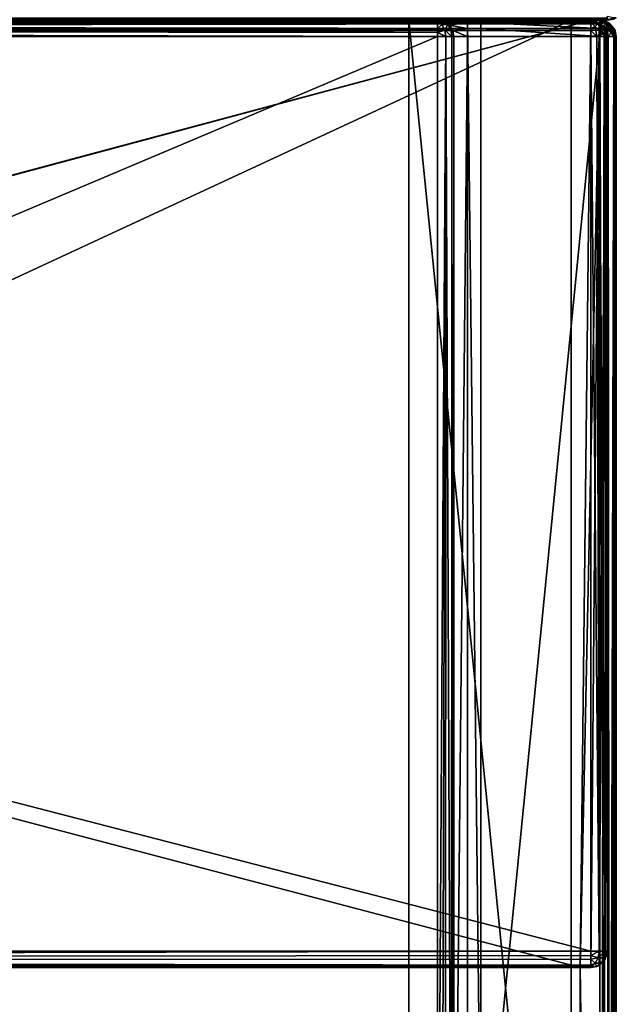
# Model space of a CAD drawing. Units: millimetres. Extents: x -200 to 200, y -145 to 262.
# Drawn here: x 133 to 199, y 21 to 130 of the extents above; entities that cross this region are included whole.
import ezdxf

# ---------------------------------------------------------------- set-up
doc = ezdxf.new("R2010")
doc.units = ezdxf.units.MM
doc.header["$LTSCALE"] = 65.185185
for name, color, linetype in [('250', 7, 'CONTINUOUS'), ('256', 7, 'CONTINUOUS'), ('258', 7, 'CONTINUOUS'), ('265', 7, 'CONTINUOUS'), ('273', 7, 'CONTINUOUS'), ('274', 7, 'CONTINUOUS'), ('379', 7, 'CONTINUOUS'), ('380', 7, 'CONTINUOUS'), ('381', 7, 'CONTINUOUS'), ('383', 7, 'CONTINUOUS'), ('389', 7, 'CONTINUOUS'), ('390', 7, 'CONTINUOUS'), ('392', 7, 'CONTINUOUS'), ('393', 7, 'CONTINUOUS'), ('398', 7, 'CONTINUOUS'), ('399', 7, 'CONTINUOUS'), ('404', 7, 'CONTINUOUS'), ('405', 7, 'CONTINUOUS'), ('406', 7, 'CONTINUOUS'), ('408', 7, 'CONTINUOUS'), ('409', 7, 'CONTINUOUS'), ('410', 7, 'CONTINUOUS'), ('412', 7, 'CONTINUOUS'), ('413', 7, 'CONTINUOUS'), ('414', 7, 'CONTINUOUS'), ('417', 7, 'CONTINUOUS'), ('418', 7, 'CONTINUOUS'), ('421', 7, 'CONTINUOUS'), ('422', 7, 'CONTINUOUS'), ('423', 7, 'CONTINUOUS'), ('424', 7, 'CONTINUOUS'), ('432', 7, 'CONTINUOUS'), ('433', 7, 'CONTINUOUS'), ('434', 7, 'CONTINUOUS'), ('436', 7, 'CONTINUOUS'), ('437', 7, 'CONTINUOUS'), ('440', 7, 'CONTINUOUS'), ('441', 7, 'CONTINUOUS'), ('445', 7, 'CONTINUOUS'), ('447', 7, 'CONTINUOUS'), ('458', 7, 'CONTINUOUS'), ('459', 7, 'CONTINUOUS'), ('461', 7, 'CONTINUOUS'), ('462', 7, 'CONTINUOUS'), ('463', 7, 'CONTINUOUS'), ('466', 7, 'CONTINUOUS'), ('467', 7, 'CONTINUOUS')]:
    doc.layers.add(name, color=color, linetype=linetype)

msp = doc.modelspace()

# ---------------------------------------------------------------- linework, layer by layer
at = {"layer": '250', "color": 253, "linetype": 'Continuous', "true_color": 0xa0abb8}
for points in [[(-198, 130, -333), (198, 130, -333), (198, 130, 313), (-198, 130, -333)], [(-198, 130, 313), (-198, 130, -333), (198, 130, 313), (-198, 130, 313)]]:
    msp.add_3dface(points, dxfattribs=at)
at = {"layer": '256', "color": 253, "linetype": 'Continuous', "true_color": 0xa0abb8}
for points in [[(198, 130, -333), (-198, 130, -333), (-198, 130.27, -334), (198, 130, -333)], [(198, 130, -333), (-198, 130.27, -334), (198, 130.14, -333.74), (198, 130, -333)]]:
    msp.add_3dface(points, dxfattribs=at)
at = {"layer": '258', "color": 253, "linetype": 'Continuous', "true_color": 0xa0abb8}
for points in [[(-198, 130, 313), (198, 130, 313), (198, 130.27, 314.01), (-198, 130, 313)], [(-198, 130.14, 313.74), (-198, 130, 313), (198, 130.27, 314.01), (-198, 130.14, 313.74)]]:
    msp.add_3dface(points, dxfattribs=at)
at = {"layer": '265', "color": 253, "linetype": 'Continuous', "true_color": 0xa0abb8}
for points in [[(199.01, 130.27, 313), (198, 130, 313), (199.01, 130.27, -333), (199.01, 130.27, 313)], [(199.01, 130.27, -333), (198, 130, 313), (198.74, 130.14, -333), (199.01, 130.27, -333)], [(198, 130, 313), (198, 130, -333), (198.74, 130.14, -333), (198, 130, 313)]]:
    msp.add_3dface(points, dxfattribs=at)
at = {"layer": '273', "color": 253, "linetype": 'Continuous', "true_color": 0xa0abb8}
for points in [[(198, 130, 313), (198, 130.43, 314.24), (198, 130.27, 314.01), (198, 130, 313)], [(198, 130.43, 314.24), (198, 130, 313), (198.71, 130.27, 313.71), (198, 130.43, 314.24)], [(198, 130, 313), (199.01, 130.27, 313), (198.71, 130.27, 313.71), (198, 130, 313)]]:
    msp.add_3dface(points, dxfattribs=at)
at = {"layer": '274', "color": 253, "linetype": 'Continuous', "true_color": 0xa0abb8}
msp.add_3dface([(198.74, 130.14, -333), (198, 130, -333), (198, 130.14, -333.74), (198.74, 130.14, -333)], dxfattribs=at)
at = {"layer": '379', "color": 253, "linetype": 'Continuous', "true_color": 0xa0abb8}
for points in [[(199, -128.2, -268.2), (199, 128.2, -268.2), (199, 128.2, 268.2), (199, -128.2, -268.2)], [(199, -128.2, 268.2), (199, -128.2, -268.2), (199, 128.2, 268.2), (199, -128.2, 268.2)]]:
    msp.add_3dface(points, dxfattribs=at)
at = {"layer": '380', "color": 253, "linetype": 'Continuous', "true_color": 0xa0abb8}
for points in [[(194, 130, 265), (-194, 130, 265), (-197.2, 130, 268.2), (194, 130, 265)], [(197.2, 130, 268.2), (194, 130, 265), (-197.2, 130, 268.2), (197.2, 130, 268.2)], [(-179.2, 130, -323.2), (-176, 130, -320), (179.2, 130, -323.2), (-179.2, 130, -323.2)], [(-176, 130, -320), (176, 130, -320), (179.2, 130, -323.2), (-176, 130, -320)], [(176, 130, -320), (176, 130, -265), (179.2, 130, -268.2), (176, 130, -320)], [(176, 130, -265), (194, 130, -265), (197.2, 130, -268.2), (176, 130, -265)], [(176, 130, -265), (197.2, 130, -268.2), (184, 130, -268.2), (176, 130, -265)], [(179.2, 130, -268.2), (176, 130, -265), (182.5, 130, -268.2), (179.2, 130, -268.2)], [(182.5, 130, -268.2), (176, 130, -265), (184, 130, -268.2), (182.5, 130, -268.2)], [(179.2, 130, -323.2), (176, 130, -320), (179.2, 130, -268.2), (179.2, 130, -323.2)], [(182.5, 130, -300), (182.5, 130, -268.2), (184, 130, -300), (182.5, 130, -300)], [(184, 130, -300), (182.5, 130, -268.2), (184, 130, -268.2), (184, 130, -300)], [(194, 130, -265), (194, 130, 265), (197.2, 130, -268.2), (194, 130, -265)], [(197.2, 130, -268.2), (194, 130, 265), (197.2, 130, 268.2), (197.2, 130, -268.2)]]:
    msp.add_3dface(points, dxfattribs=at)
at = {"layer": '381', "color": 253, "linetype": 'Continuous', "true_color": 0xa0abb8}
for points in [[(-195, 25, 270), (195, 25, 270), (-197.2, 128.2, 270), (-195, 25, 270)], [(-197.2, 128.2, 270), (195, 25, 270), (197.2, 128.2, 270), (-197.2, 128.2, 270)], [(197.2, 128.2, 270), (195, 25, 270), (197.2, -128.2, 270), (197.2, 128.2, 270)], [(195, 25, 270), (195, -25, 270), (197.2, -128.2, 270), (195, 25, 270)]]:
    msp.add_3dface(points, dxfattribs=at)
at = {"layer": '383', "color": 253, "linetype": 'Continuous', "true_color": 0xa0abb8}
for points in [[(182.5, 128.2, -270), (182.5, -5, -270), (181, -23.2, -270), (182.5, 128.2, -270)], [(181, 128.2, -270), (182.5, 128.2, -270), (181, -23.2, -270), (181, 128.2, -270)], [(197.2, 128.2, -270), (197.2, -128.2, -270), (184, -5, -270), (197.2, 128.2, -270)], [(184, 128.2, -270), (197.2, 128.2, -270), (184, -5, -270), (184, 128.2, -270)]]:
    msp.add_3dface(points, dxfattribs=at)
at = {"layer": '389', "color": 253, "linetype": 'Continuous', "true_color": 0xa0abb8}
for points in [[(197.2, 130, -268.2), (197.2, 130, 268.2), (198.11, 129.75, 268.2), (197.2, 130, -268.2)], [(197.65, 129.94, -268.2), (197.2, 130, -268.2), (198.11, 129.75, 268.2), (197.65, 129.94, -268.2)], [(198.08, 129.77, -268.2), (197.65, 129.94, -268.2), (198.11, 129.75, 268.2), (198.08, 129.77, -268.2)], [(198.75, 129.11, -268.2), (198.08, 129.77, -268.2), (198.31, 129.61, 268.2), (198.75, 129.11, -268.2)], [(198.31, 129.61, 268.2), (198.08, 129.77, -268.2), (198.11, 129.75, 268.2), (198.31, 129.61, 268.2)], [(198.77, 129.08, 268.2), (198.75, 129.11, -268.2), (198.31, 129.61, 268.2), (198.77, 129.08, 268.2)], [(198.87, 128.86, -268.2), (198.75, 129.11, -268.2), (198.86, 128.9, 268.2), (198.87, 128.86, -268.2)], [(198.86, 128.9, 268.2), (198.75, 129.11, -268.2), (198.77, 129.08, 268.2), (198.86, 128.9, 268.2)], [(199, 128.2, 268.2), (198.87, 128.86, -268.2), (198.86, 128.9, 268.2), (199, 128.2, 268.2)], [(199, 128.2, 268.2), (199, 128.2, -268.2), (198.87, 128.86, -268.2), (199, 128.2, 268.2)]]:
    msp.add_3dface(points, dxfattribs=at)
at = {"layer": '390', "color": 253, "linetype": 'Continuous', "true_color": 0xa0abb8}
for points in [[(197.2, 128.2, 270), (197.2, -128.2, 270), (198.11, -128.2, 269.75), (197.2, 128.2, 270)], [(198.1, 128.2, 269.76), (197.2, 128.2, 270), (198.11, -128.2, 269.75), (198.1, 128.2, 269.76)], [(198.76, 128.2, 269.1), (198.1, 128.2, 269.76), (198.31, -128.2, 269.61), (198.76, 128.2, 269.1)], [(198.31, -128.2, 269.61), (198.1, 128.2, 269.76), (198.11, -128.2, 269.75), (198.31, -128.2, 269.61)], [(198.77, -128.2, 269.08), (198.76, 128.2, 269.1), (198.31, -128.2, 269.61), (198.77, -128.2, 269.08)], [(199, -128.2, 268.2), (199, 128.2, 268.2), (198.76, 128.2, 269.1), (199, -128.2, 268.2)], [(199, -128.2, 268.2), (198.76, 128.2, 269.1), (198.86, -128.2, 268.9), (199, -128.2, 268.2)], [(198.86, -128.2, 268.9), (198.76, 128.2, 269.1), (198.77, -128.2, 269.08), (198.86, -128.2, 268.9)]]:
    msp.add_3dface(points, dxfattribs=at)
at = {"layer": '392', "color": 253, "linetype": 'Continuous', "true_color": 0xa0abb8}
for points in [[(197.2, -128.2, -270), (197.2, 128.2, -270), (197.65, 128.2, -269.94), (197.2, -128.2, -270)], [(198.08, 128.2, -269.77), (197.2, -128.2, -270), (197.65, 128.2, -269.94), (198.08, 128.2, -269.77)], [(197.2, -128.2, -270), (198.08, 128.2, -269.77), (198.1, -128.2, -269.76), (197.2, -128.2, -270)], [(198.08, 128.2, -269.77), (198.75, 128.2, -269.11), (198.1, -128.2, -269.76), (198.08, 128.2, -269.77)], [(198.1, -128.2, -269.76), (198.75, 128.2, -269.11), (198.76, -128.2, -269.1), (198.1, -128.2, -269.76)], [(198.75, 128.2, -269.11), (198.87, 128.2, -268.87), (198.76, -128.2, -269.1), (198.75, 128.2, -269.11)], [(199, 128.2, -268.2), (199, -128.2, -268.2), (198.76, -128.2, -269.1), (199, 128.2, -268.2)], [(198.87, 128.2, -268.87), (199, 128.2, -268.2), (198.76, -128.2, -269.1), (198.87, 128.2, -268.87)]]:
    msp.add_3dface(points, dxfattribs=at)
at = {"layer": '393', "color": 253, "linetype": 'Continuous', "true_color": 0xa0abb8}
for points in [[(197.2, 130, 268.2), (-197.2, 130, 268.2), (-197.2, 129.76, 269.1), (197.2, 130, 268.2)], [(197.2, 130, 268.2), (-197.2, 129.76, 269.1), (197.2, 129.75, 269.11), (197.2, 130, 268.2)], [(-197.2, 129.76, 269.1), (-197.2, 129.1, 269.76), (197.2, 129.75, 269.11), (-197.2, 129.76, 269.1)], [(197.2, 129.75, 269.11), (-197.2, 129.1, 269.76), (197.2, 129.61, 269.31), (197.2, 129.75, 269.11)], [(197.2, 129.61, 269.31), (-197.2, 129.1, 269.76), (197.2, 129.08, 269.77), (197.2, 129.61, 269.31)], [(-197.2, 129.1, 269.76), (-197.2, 128.2, 270), (197.2, 129.08, 269.77), (-197.2, 129.1, 269.76)], [(197.2, 129.08, 269.77), (-197.2, 128.2, 270), (197.2, 128.9, 269.86), (197.2, 129.08, 269.77)], [(-197.2, 128.2, 270), (197.2, 128.2, 270), (197.2, 128.9, 269.86), (-197.2, 128.2, 270)]]:
    msp.add_3dface(points, dxfattribs=at)
at = {"layer": '398', "color": 253, "linetype": 'Continuous', "true_color": 0xa0abb8}
for points in [[(197.2, 130, -268.2), (197.65, 129.94, -268.2), (197.2, 129.76, -269.1), (197.2, 130, -268.2)], [(197.2, 129.76, -269.1), (197.65, 129.94, -268.2), (197.92, 129.65, -268.99), (197.2, 129.76, -269.1)], [(197.65, 129.94, -268.2), (198.08, 129.77, -268.2), (197.92, 129.65, -268.99), (197.65, 129.94, -268.2)], [(197.2, 129.1, -269.76), (197.2, 129.76, -269.1), (197.92, 129.65, -268.99), (197.2, 129.1, -269.76)], [(197.2, 129.1, -269.76), (197.92, 129.65, -268.99), (197.92, 128.99, -269.65), (197.2, 129.1, -269.76)], [(197.2, 128.2, -270), (197.2, 129.1, -269.76), (197.92, 128.99, -269.65), (197.2, 128.2, -270)], [(197.65, 128.2, -269.94), (197.2, 128.2, -270), (197.92, 128.99, -269.65), (197.65, 128.2, -269.94)], [(198.08, 128.2, -269.77), (197.65, 128.2, -269.94), (197.92, 128.99, -269.65), (198.08, 128.2, -269.77)], [(198.08, 129.77, -268.2), (198.52, 129.33, -268.67), (197.92, 129.65, -268.99), (198.08, 129.77, -268.2)], [(197.92, 129.65, -268.99), (198.52, 129.33, -268.67), (198.52, 128.67, -269.33), (197.92, 129.65, -268.99)], [(197.92, 128.99, -269.65), (197.92, 129.65, -268.99), (198.52, 128.67, -269.33), (197.92, 128.99, -269.65)], [(198.08, 128.2, -269.77), (197.92, 128.99, -269.65), (198.52, 128.67, -269.33), (198.08, 128.2, -269.77)], [(198.08, 129.77, -268.2), (198.75, 129.11, -268.2), (198.52, 129.33, -268.67), (198.08, 129.77, -268.2)], [(198.75, 129.11, -268.2), (198.87, 128.86, -268.2), (198.52, 129.33, -268.67), (198.75, 129.11, -268.2)], [(198.87, 128.86, -268.2), (198.87, 128.2, -268.87), (198.52, 129.33, -268.67), (198.87, 128.86, -268.2)], [(198.52, 129.33, -268.67), (198.87, 128.2, -268.87), (198.52, 128.67, -269.33), (198.52, 129.33, -268.67)], [(198.87, 128.86, -268.2), (199, 128.2, -268.2), (198.87, 128.2, -268.87), (198.87, 128.86, -268.2)], [(198.75, 128.2, -269.11), (198.08, 128.2, -269.77), (198.52, 128.67, -269.33), (198.75, 128.2, -269.11)], [(198.87, 128.2, -268.87), (198.75, 128.2, -269.11), (198.52, 128.67, -269.33), (198.87, 128.2, -268.87)]]:
    msp.add_3dface(points, dxfattribs=at)
at = {"layer": '399', "color": 253, "linetype": 'Continuous', "true_color": 0xa0abb8}
for points in [[(197.2, 130, 268.2), (197.2, 129.75, 269.11), (197.84, 129.76, 268.84), (197.2, 130, 268.2)], [(197.2, 130, 268.2), (198.31, 129.61, 268.2), (198.11, 129.75, 268.2), (197.2, 130, 268.2)], [(198.31, 129.61, 268.2), (197.2, 130, 268.2), (197.84, 129.76, 268.84), (198.31, 129.61, 268.2)], [(197.2, 129.75, 269.11), (197.2, 129.61, 269.31), (197.84, 129.76, 268.84), (197.2, 129.75, 269.11)], [(197.2, 129.61, 269.31), (197.98, 129.08, 269.56), (197.84, 129.76, 268.84), (197.2, 129.61, 269.31)], [(197.2, 129.61, 269.31), (197.2, 129.08, 269.77), (197.98, 129.08, 269.56), (197.2, 129.61, 269.31)], [(197.2, 128.9, 269.86), (198.1, 128.2, 269.76), (197.98, 129.08, 269.56), (197.2, 128.9, 269.86)], [(197.2, 129.08, 269.77), (197.2, 128.9, 269.86), (197.98, 129.08, 269.56), (197.2, 129.08, 269.77)], [(197.2, 128.2, 270), (198.1, 128.2, 269.76), (197.2, 128.9, 269.86), (197.2, 128.2, 270)], [(198.56, 129.08, 268.98), (198.31, 129.61, 268.2), (197.84, 129.76, 268.84), (198.56, 129.08, 268.98)], [(197.98, 129.08, 269.56), (198.56, 129.08, 268.98), (197.84, 129.76, 268.84), (197.98, 129.08, 269.56)], [(198.1, 128.2, 269.76), (198.76, 128.2, 269.1), (197.98, 129.08, 269.56), (198.1, 128.2, 269.76)], [(197.98, 129.08, 269.56), (198.76, 128.2, 269.1), (198.56, 129.08, 268.98), (197.98, 129.08, 269.56)], [(198.86, 128.9, 268.2), (198.77, 129.08, 268.2), (198.31, 129.61, 268.2), (198.86, 128.9, 268.2)], [(198.86, 128.9, 268.2), (198.31, 129.61, 268.2), (198.56, 129.08, 268.98), (198.86, 128.9, 268.2)], [(198.76, 128.2, 269.1), (198.86, 128.9, 268.2), (198.56, 129.08, 268.98), (198.76, 128.2, 269.1)], [(198.76, 128.2, 269.1), (199, 128.2, 268.2), (198.86, 128.9, 268.2), (198.76, 128.2, 269.1)]]:
    msp.add_3dface(points, dxfattribs=at)
at = {"layer": '404', "color": 253, "linetype": 'Continuous', "true_color": 0xa0abb8}
for points in [[(-196.2, 130, 270.2), (196.2, 130, 270.2), (-196.2, 25, 270.2), (-196.2, 130, 270.2)], [(-196.2, 25, 270.2), (196.2, 130, 270.2), (-195, 25, 270.2), (-196.2, 25, 270.2)], [(-195, 25, 270.2), (196.2, 130, 270.2), (195, 25, 270.2), (-195, 25, 270.2)], [(195, 25, 270.2), (196.2, 130, 270.2), (196.2, 25, 270.2), (195, 25, 270.2)], [(196.2, 25, 270.2), (196.2, 130, 270.2), (197.1, 129.76, 270.2), (196.2, 25, 270.2)], [(197.1, 25.24, 270.2), (196.2, 25, 270.2), (197.1, 129.76, 270.2), (197.1, 25.24, 270.2)], [(197.76, 129.1, 270.2), (197.1, 25.24, 270.2), (197.1, 129.76, 270.2), (197.76, 129.1, 270.2)], [(197.76, 25.9, 270.2), (197.1, 25.24, 270.2), (197.76, 129.1, 270.2), (197.76, 25.9, 270.2)], [(198, 128.2, 270.2), (197.76, 25.9, 270.2), (197.76, 129.1, 270.2), (198, 128.2, 270.2)], [(198, 26.8, 270.2), (197.76, 25.9, 270.2), (198, 128.2, 270.2), (198, 26.8, 270.2)]]:
    msp.add_3dface(points, dxfattribs=at)
at = {"layer": '405', "color": 253, "linetype": 'Continuous', "true_color": 0xa0abb8}
for points in [[(196.2, 128.2, 296), (-196.2, 128.2, 296), (196.2, 26.8, 296), (196.2, 128.2, 296)], [(196.2, 26.8, 296), (-196.2, 128.2, 296), (-196.2, 26.8, 296), (196.2, 26.8, 296)]]:
    msp.add_3dface(points, dxfattribs=at)
at = {"layer": '406', "color": 253, "linetype": 'Continuous', "true_color": 0xa0abb8}
for points in [[(196.2, 130, 270.2), (-196.2, 130, 270.2), (196.2, 130, 294.2), (196.2, 130, 270.2)], [(196.2, 130, 294.2), (-196.2, 130, 270.2), (-196.2, 130, 294.2), (196.2, 130, 294.2)]]:
    msp.add_3dface(points, dxfattribs=at)
at = {"layer": '408', "color": 253, "linetype": 'Continuous', "true_color": 0xa0abb8}
for points in [[(196.2, 25, 294.2), (-196.2, 25, 294.2), (195, 25, 271), (196.2, 25, 294.2)], [(195, 25, 271), (-196.2, 25, 294.2), (-195, 25, 271), (195, 25, 271)], [(195, 25, 270.2), (196.2, 25, 270.2), (195, 25, 271), (195, 25, 270.2)], [(196.2, 25, 270.2), (196.2, 25, 294.2), (195, 25, 271), (196.2, 25, 270.2)]]:
    msp.add_3dface(points, dxfattribs=at)
at = {"layer": '409', "color": 253, "linetype": 'Continuous', "true_color": 0xa0abb8}
for points in [[(198, 26.8, 270.2), (198, 128.2, 270.2), (198, 26.8, 294.2), (198, 26.8, 270.2)], [(198, 128.2, 270.2), (198, 128.2, 294.2), (198, 26.8, 294.2), (198, 128.2, 270.2)]]:
    msp.add_3dface(points, dxfattribs=at)
at = {"layer": '410', "color": 253, "linetype": 'Continuous', "true_color": 0xa0abb8}
for points in [[(196.2, 130, 294.2), (-196.2, 130, 294.2), (-196.2, 129.75, 295.11), (196.2, 130, 294.2)], [(196.2, 129.94, 294.65), (196.2, 130, 294.2), (-196.2, 129.75, 295.11), (196.2, 129.94, 294.65)], [(196.2, 129.77, 295.08), (196.2, 129.94, 294.65), (-196.2, 129.75, 295.11), (196.2, 129.77, 295.08)], [(196.2, 129.11, 295.75), (196.2, 129.77, 295.08), (-196.2, 129.61, 295.31), (196.2, 129.11, 295.75)], [(-196.2, 129.61, 295.31), (196.2, 129.77, 295.08), (-196.2, 129.75, 295.11), (-196.2, 129.61, 295.31)], [(-196.2, 129.08, 295.77), (196.2, 129.11, 295.75), (-196.2, 129.61, 295.31), (-196.2, 129.08, 295.77)], [(196.2, 128.86, 295.87), (196.2, 129.11, 295.75), (-196.2, 128.9, 295.86), (196.2, 128.86, 295.87)], [(-196.2, 128.9, 295.86), (196.2, 129.11, 295.75), (-196.2, 129.08, 295.77), (-196.2, 128.9, 295.86)], [(-196.2, 128.2, 296), (196.2, 128.86, 295.87), (-196.2, 128.9, 295.86), (-196.2, 128.2, 296)], [(-196.2, 128.2, 296), (196.2, 128.2, 296), (196.2, 128.86, 295.87), (-196.2, 128.2, 296)]]:
    msp.add_3dface(points, dxfattribs=at)
at = {"layer": '412', "color": 253, "linetype": 'Continuous', "true_color": 0xa0abb8}
for points in [[(196.2, 26.8, 296), (-196.2, 26.8, 296), (-196.2, 25.9, 295.76), (196.2, 26.8, 296)], [(196.2, 26.8, 296), (-196.2, 25.9, 295.76), (196.2, 26.35, 295.94), (196.2, 26.8, 296)], [(196.2, 26.35, 295.94), (-196.2, 25.9, 295.76), (196.2, 25.92, 295.77), (196.2, 26.35, 295.94)], [(196.2, 25.92, 295.77), (-196.2, 25.9, 295.76), (196.2, 25.25, 295.11), (196.2, 25.92, 295.77)], [(-196.2, 25.9, 295.76), (-196.2, 25.24, 295.1), (196.2, 25.25, 295.11), (-196.2, 25.9, 295.76)], [(196.2, 25.25, 295.11), (-196.2, 25.24, 295.1), (196.2, 25.13, 294.86), (196.2, 25.25, 295.11)], [(-196.2, 25.24, 295.1), (-196.2, 25, 294.2), (196.2, 25.13, 294.86), (-196.2, 25.24, 295.1)], [(-196.2, 25, 294.2), (196.2, 25, 294.2), (196.2, 25.13, 294.86), (-196.2, 25, 294.2)]]:
    msp.add_3dface(points, dxfattribs=at)
at = {"layer": '413', "color": 253, "linetype": 'Continuous', "true_color": 0xa0abb8}
for points in [[(196.2, 128.2, 296), (196.2, 26.8, 296), (197.1, 26.8, 295.76), (196.2, 128.2, 296)], [(196.87, 128.2, 295.87), (196.2, 128.2, 296), (197.1, 26.8, 295.76), (196.87, 128.2, 295.87)], [(197.11, 128.2, 295.75), (196.87, 128.2, 295.87), (197.1, 26.8, 295.76), (197.11, 128.2, 295.75)], [(197.76, 26.8, 295.1), (197.11, 128.2, 295.75), (197.1, 26.8, 295.76), (197.76, 26.8, 295.1)], [(197.77, 128.2, 295.08), (197.11, 128.2, 295.75), (197.76, 26.8, 295.1), (197.77, 128.2, 295.08)], [(198, 26.8, 294.2), (197.77, 128.2, 295.08), (197.76, 26.8, 295.1), (198, 26.8, 294.2)], [(197.77, 128.2, 295.08), (198, 26.8, 294.2), (197.94, 128.2, 294.65), (197.77, 128.2, 295.08)], [(198, 26.8, 294.2), (198, 128.2, 294.2), (197.94, 128.2, 294.65), (198, 26.8, 294.2)]]:
    msp.add_3dface(points, dxfattribs=at)
at = {"layer": '414', "color": 253, "linetype": 'Continuous', "true_color": 0xa0abb8}
for points in [[(197.1, 129.76, 270.2), (196.2, 130, 270.2), (197.1, 129.76, 294.2), (197.1, 129.76, 270.2)], [(196.2, 130, 270.2), (196.2, 130, 294.2), (197.1, 129.76, 294.2), (196.2, 130, 270.2)], [(197.76, 129.1, 270.2), (197.1, 129.76, 270.2), (197.76, 129.1, 294.2), (197.76, 129.1, 270.2)], [(197.76, 129.1, 294.2), (197.1, 129.76, 270.2), (197.1, 129.76, 294.2), (197.76, 129.1, 294.2)], [(198, 128.2, 270.2), (197.76, 129.1, 270.2), (198, 128.2, 294.2), (198, 128.2, 270.2)], [(198, 128.2, 294.2), (197.76, 129.1, 270.2), (197.76, 129.1, 294.2), (198, 128.2, 294.2)]]:
    msp.add_3dface(points, dxfattribs=at)
at = {"layer": '417', "color": 253, "linetype": 'Continuous', "true_color": 0xa0abb8}
for points in [[(197.76, 25.9, 270.2), (198, 26.8, 270.2), (197.77, 25.92, 294.2), (197.76, 25.9, 270.2)], [(197.77, 25.92, 294.2), (198, 26.8, 270.2), (197.94, 26.35, 294.2), (197.77, 25.92, 294.2)], [(198, 26.8, 270.2), (198, 26.8, 294.2), (197.94, 26.35, 294.2), (198, 26.8, 270.2)], [(196.2, 25, 270.2), (197.1, 25.24, 270.2), (196.2, 25, 294.2), (196.2, 25, 270.2)], [(196.2, 25, 294.2), (197.1, 25.24, 270.2), (196.87, 25.13, 294.2), (196.2, 25, 294.2)], [(196.87, 25.13, 294.2), (197.1, 25.24, 270.2), (197.11, 25.25, 294.2), (196.87, 25.13, 294.2)], [(197.1, 25.24, 270.2), (197.76, 25.9, 270.2), (197.11, 25.25, 294.2), (197.1, 25.24, 270.2)], [(197.11, 25.25, 294.2), (197.76, 25.9, 270.2), (197.77, 25.92, 294.2), (197.11, 25.25, 294.2)]]:
    msp.add_3dface(points, dxfattribs=at)
at = {"layer": '418', "color": 253, "linetype": 'Continuous', "true_color": 0xa0abb8}
for points in [[(197.1, 129.76, 294.2), (196.2, 130, 294.2), (196.2, 129.94, 294.65), (197.1, 129.76, 294.2)], [(197.1, 129.76, 294.2), (196.2, 129.94, 294.65), (196.99, 129.65, 294.92), (197.1, 129.76, 294.2)], [(196.2, 129.94, 294.65), (196.2, 129.77, 295.08), (196.99, 129.65, 294.92), (196.2, 129.94, 294.65)], [(196.2, 129.77, 295.08), (196.2, 129.11, 295.75), (196.67, 129.33, 295.52), (196.2, 129.77, 295.08)], [(196.99, 129.65, 294.92), (196.2, 129.77, 295.08), (196.67, 129.33, 295.52), (196.99, 129.65, 294.92)], [(196.2, 128.86, 295.87), (196.87, 128.2, 295.87), (196.67, 129.33, 295.52), (196.2, 128.86, 295.87)], [(196.2, 129.11, 295.75), (196.2, 128.86, 295.87), (196.67, 129.33, 295.52), (196.2, 129.11, 295.75)], [(196.2, 128.2, 296), (196.87, 128.2, 295.87), (196.2, 128.86, 295.87), (196.2, 128.2, 296)], [(196.99, 129.65, 294.92), (196.67, 129.33, 295.52), (197.33, 128.67, 295.52), (196.99, 129.65, 294.92)], [(196.67, 129.33, 295.52), (196.87, 128.2, 295.87), (197.33, 128.67, 295.52), (196.67, 129.33, 295.52)], [(197.76, 129.1, 294.2), (197.1, 129.76, 294.2), (196.99, 129.65, 294.92), (197.76, 129.1, 294.2)], [(197.76, 129.1, 294.2), (196.99, 129.65, 294.92), (197.65, 128.99, 294.92), (197.76, 129.1, 294.2)], [(197.65, 128.99, 294.92), (196.99, 129.65, 294.92), (197.33, 128.67, 295.52), (197.65, 128.99, 294.92)], [(197.77, 128.2, 295.08), (197.65, 128.99, 294.92), (197.33, 128.67, 295.52), (197.77, 128.2, 295.08)], [(198, 128.2, 294.2), (197.76, 129.1, 294.2), (197.65, 128.99, 294.92), (198, 128.2, 294.2)], [(197.94, 128.2, 294.65), (198, 128.2, 294.2), (197.65, 128.99, 294.92), (197.94, 128.2, 294.65)], [(197.77, 128.2, 295.08), (197.94, 128.2, 294.65), (197.65, 128.99, 294.92), (197.77, 128.2, 295.08)], [(196.87, 128.2, 295.87), (197.11, 128.2, 295.75), (197.33, 128.67, 295.52), (196.87, 128.2, 295.87)], [(197.11, 128.2, 295.75), (197.77, 128.2, 295.08), (197.33, 128.67, 295.52), (197.11, 128.2, 295.75)]]:
    msp.add_3dface(points, dxfattribs=at)
at = {"layer": '421', "color": 253, "linetype": 'Continuous', "true_color": 0xa0abb8}
for points in [[(196.2, 26.8, 296), (196.2, 26.35, 295.94), (197.1, 26.8, 295.76), (196.2, 26.8, 296)], [(197.1, 26.8, 295.76), (196.2, 26.35, 295.94), (196.99, 26.08, 295.65), (197.1, 26.8, 295.76)], [(196.2, 26.35, 295.94), (196.2, 25.92, 295.77), (196.99, 26.08, 295.65), (196.2, 26.35, 295.94)], [(197.76, 26.8, 295.1), (197.1, 26.8, 295.76), (196.99, 26.08, 295.65), (197.76, 26.8, 295.1)], [(197.65, 26.08, 294.99), (197.76, 26.8, 295.1), (196.99, 26.08, 295.65), (197.65, 26.08, 294.99)], [(197.94, 26.35, 294.2), (198, 26.8, 294.2), (197.65, 26.08, 294.99), (197.94, 26.35, 294.2)], [(198, 26.8, 294.2), (197.76, 26.8, 295.1), (197.65, 26.08, 294.99), (198, 26.8, 294.2)], [(197.77, 25.92, 294.2), (197.94, 26.35, 294.2), (197.65, 26.08, 294.99), (197.77, 25.92, 294.2)], [(196.2, 25.92, 295.77), (196.67, 25.48, 295.33), (196.99, 26.08, 295.65), (196.2, 25.92, 295.77)], [(196.2, 25.92, 295.77), (196.2, 25.25, 295.11), (196.67, 25.48, 295.33), (196.2, 25.92, 295.77)], [(196.2, 25.25, 295.11), (196.2, 25.13, 294.86), (196.67, 25.48, 295.33), (196.2, 25.25, 295.11)], [(196.2, 25.13, 294.86), (196.87, 25.13, 294.2), (196.67, 25.48, 295.33), (196.2, 25.13, 294.86)], [(196.2, 25.13, 294.86), (196.2, 25, 294.2), (196.87, 25.13, 294.2), (196.2, 25.13, 294.86)], [(196.67, 25.48, 295.33), (197.33, 25.48, 294.67), (196.99, 26.08, 295.65), (196.67, 25.48, 295.33)], [(196.87, 25.13, 294.2), (197.33, 25.48, 294.67), (196.67, 25.48, 295.33), (196.87, 25.13, 294.2)], [(196.87, 25.13, 294.2), (197.11, 25.25, 294.2), (197.33, 25.48, 294.67), (196.87, 25.13, 294.2)], [(197.33, 25.48, 294.67), (197.65, 26.08, 294.99), (196.99, 26.08, 295.65), (197.33, 25.48, 294.67)], [(197.11, 25.25, 294.2), (197.77, 25.92, 294.2), (197.33, 25.48, 294.67), (197.11, 25.25, 294.2)], [(197.33, 25.48, 294.67), (197.77, 25.92, 294.2), (197.65, 26.08, 294.99), (197.33, 25.48, 294.67)]]:
    msp.add_3dface(points, dxfattribs=at)
at = {"layer": '422', "color": 244, "linetype": 'Continuous', "true_color": 0xa81325}
for points in [[(195, -25, 270), (195, 25, 270), (195, 12.5, 271), (195, -25, 270)], [(195, 25, 270), (195, 25, 270.2), (195, 12.5, 271), (195, 25, 270)], [(195, 25, 270.2), (195, 25, 271), (195, 12.5, 271), (195, 25, 270.2)]]:
    msp.add_3dface(points, dxfattribs=at)
at = {"layer": '423', "color": 253, "linetype": 'Continuous', "true_color": 0xa0abb8}
for points in [[(195, 25, 270), (-195, 25, 270), (195, 25, 270.2), (195, 25, 270)], [(-195, 25, 270), (-195, 25, 270.2), (195, 25, 270.2), (-195, 25, 270)]]:
    msp.add_3dface(points, dxfattribs=at)
at = {"layer": '424', "color": 244, "linetype": 'Continuous', "true_color": 0xa81325}
for points in [[(195, 25, 271), (-195, 25, 271), (195, 12.5, 271), (195, 25, 271)], [(195, 12.5, 271), (-195, 25, 271), (-195, 12.5, 271), (195, 12.5, 271)]]:
    msp.add_3dface(points, dxfattribs=at)
at = {"layer": '432', "color": 253, "linetype": 'Continuous', "true_color": 0xa0abb8}
for points in [[(184, 130, -300), (184, 130, -268.2), (184, 129.76, -269.1), (184, 130, -300)], [(184, 128.2, -270), (184, 130, -300), (184, 129.1, -269.76), (184, 128.2, -270)], [(184, 130, -300), (184, 128.2, -270), (184, 0, -300), (184, 130, -300)], [(184, 129.1, -269.76), (184, 130, -300), (184, 129.76, -269.1), (184, 129.1, -269.76)], [(184, 128.2, -270), (184, -5, -270), (184, 0, -300), (184, 128.2, -270)]]:
    msp.add_3dface(points, dxfattribs=at)
at = {"layer": '433', "color": 253, "linetype": 'Continuous', "true_color": 0xa0abb8}
for points in [[(182.5, 130, -268.2), (182.5, 130, -300), (182.5, 129.76, -269.1), (182.5, 130, -268.2)], [(182.5, 130, -300), (182.5, 128.2, -270), (182.5, 129.1, -269.76), (182.5, 130, -300)], [(182.5, 128.2, -270), (182.5, 130, -300), (182.5, 0, -300), (182.5, 128.2, -270)], [(182.5, 129.76, -269.1), (182.5, 130, -300), (182.5, 129.1, -269.76), (182.5, 129.76, -269.1)], [(182.5, -5, -270), (182.5, 128.2, -270), (182.5, -5, -295), (182.5, -5, -270)], [(182.5, -5, -295), (182.5, 128.2, -270), (182.5, -4.62, -296.91), (182.5, -5, -295)], [(182.5, -4.62, -296.91), (182.5, 128.2, -270), (182.5, -3.53, -298.53), (182.5, -4.62, -296.91)], [(182.5, -3.53, -298.53), (182.5, 128.2, -270), (182.5, -1.91, -299.62), (182.5, -3.53, -298.53)], [(182.5, -1.91, -299.62), (182.5, 128.2, -270), (182.5, 0, -300), (182.5, -1.91, -299.62)]]:
    msp.add_3dface(points, dxfattribs=at)
at = {"layer": '434', "color": 253, "linetype": 'Continuous', "true_color": 0xa0abb8}
for points in [[(182.5, 130, -300), (184, 130, -300), (184, 0, -300), (182.5, 130, -300)], [(182.5, 130, -300), (184, 0, -300), (182.5, 0, -300), (182.5, 130, -300)]]:
    msp.add_3dface(points, dxfattribs=at)
at = {"layer": '436', "color": 253, "linetype": 'Continuous', "true_color": 0xa0abb8}
for points in [[(-179.2, 128.2, -325), (179.2, 128.2, -325), (-179.2, -23.2, -325), (-179.2, 128.2, -325)], [(-179.2, -23.2, -325), (179.2, 128.2, -325), (179.2, -23.2, -325), (-179.2, -23.2, -325)]]:
    msp.add_3dface(points, dxfattribs=at)
at = {"layer": '437', "color": 253, "linetype": 'Continuous', "true_color": 0xa0abb8}
for points in [[(181, 128.2, -270), (181, -23.2, -270), (181, 128.2, -323.2), (181, 128.2, -270)], [(181, 128.2, -323.2), (181, -23.2, -270), (181, -23.2, -323.2), (181, 128.2, -323.2)]]:
    msp.add_3dface(points, dxfattribs=at)
at = {"layer": '440', "color": 253, "linetype": 'Continuous', "true_color": 0xa0abb8}
for points in [[(-179.2, 130, -323.2), (179.2, 130, -323.2), (179.2, 129.87, -323.86), (-179.2, 130, -323.2)], [(-179.2, 129.86, -323.9), (-179.2, 130, -323.2), (179.2, 129.87, -323.86), (-179.2, 129.86, -323.9)], [(179.2, 129.75, -324.11), (-179.2, 129.86, -323.9), (179.2, 129.87, -323.86), (179.2, 129.75, -324.11)], [(-179.2, 129.77, -324.08), (-179.2, 129.86, -323.9), (179.2, 129.75, -324.11), (-179.2, 129.77, -324.08)], [(-179.2, 129.31, -324.61), (-179.2, 129.77, -324.08), (179.2, 129.75, -324.11), (-179.2, 129.31, -324.61)], [(179.2, 129.08, -324.77), (-179.2, 129.31, -324.61), (179.2, 129.75, -324.11), (179.2, 129.08, -324.77)], [(-179.2, 129.11, -324.75), (-179.2, 129.31, -324.61), (179.2, 129.08, -324.77), (-179.2, 129.11, -324.75)], [(179.2, 128.2, -325), (-179.2, 128.2, -325), (-179.2, 129.11, -324.75), (179.2, 128.2, -325)], [(179.2, 128.2, -325), (-179.2, 129.11, -324.75), (179.2, 128.65, -324.94), (179.2, 128.2, -325)], [(179.2, 128.65, -324.94), (-179.2, 129.11, -324.75), (179.2, 129.08, -324.77), (179.2, 128.65, -324.94)]]:
    msp.add_3dface(points, dxfattribs=at)
at = {"layer": '441', "color": 253, "linetype": 'Continuous', "true_color": 0xa0abb8}
for points in [[(179.2, -23.2, -325), (179.2, 128.2, -325), (180.1, 128.2, -324.76), (179.2, -23.2, -325)], [(179.2, -23.2, -325), (180.1, 128.2, -324.76), (179.65, -23.2, -324.94), (179.2, -23.2, -325)], [(179.65, -23.2, -324.94), (180.1, 128.2, -324.76), (180.08, -23.2, -324.77), (179.65, -23.2, -324.94)], [(180.08, -23.2, -324.77), (180.1, 128.2, -324.76), (180.75, -23.2, -324.11), (180.08, -23.2, -324.77)], [(180.1, 128.2, -324.76), (180.76, 128.2, -324.1), (180.75, -23.2, -324.11), (180.1, 128.2, -324.76)], [(180.75, -23.2, -324.11), (180.76, 128.2, -324.1), (180.87, -23.2, -323.86), (180.75, -23.2, -324.11)], [(180.76, 128.2, -324.1), (181, 128.2, -323.2), (180.87, -23.2, -323.86), (180.76, 128.2, -324.1)], [(181, 128.2, -323.2), (181, -23.2, -323.2), (180.87, -23.2, -323.86), (181, 128.2, -323.2)]]:
    msp.add_3dface(points, dxfattribs=at)
at = {"layer": '445', "color": 253, "linetype": 'Continuous', "true_color": 0xa0abb8}
for points in [[(179.2, 130, -323.2), (179.2, 130, -268.2), (179.91, 129.86, -268.91), (179.2, 130, -323.2)], [(179.2, 130, -323.2), (179.91, 129.86, -268.91), (179.87, 129.87, -323.2), (179.2, 130, -323.2)], [(179.87, 129.87, -323.2), (179.91, 129.86, -268.91), (180.11, 129.75, -323.2), (179.87, 129.87, -323.2)], [(179.91, 129.86, -268.91), (180.48, 129.46, -269.48), (180.11, 129.75, -323.2), (179.91, 129.86, -268.91)], [(180.11, 129.75, -323.2), (180.48, 129.46, -269.48), (180.77, 129.08, -323.2), (180.11, 129.75, -323.2)], [(180.48, 129.46, -269.48), (180.87, 128.88, -269.87), (180.77, 129.08, -323.2), (180.48, 129.46, -269.48)], [(180.77, 129.08, -323.2), (180.87, 128.88, -269.87), (180.94, 128.65, -323.2), (180.77, 129.08, -323.2)], [(180.87, 128.88, -269.87), (181, 128.2, -270), (180.94, 128.65, -323.2), (180.87, 128.88, -269.87)], [(181, 128.2, -270), (181, 128.2, -323.2), (180.94, 128.65, -323.2), (181, 128.2, -270)]]:
    msp.add_3dface(points, dxfattribs=at)
at = {"layer": '447', "color": 253, "linetype": 'Continuous', "true_color": 0xa0abb8}
for points in [[(179.2, 130, -323.2), (179.87, 129.87, -323.2), (179.2, 129.87, -323.86), (179.2, 130, -323.2)], [(179.2, 129.87, -323.86), (179.87, 129.87, -323.2), (179.67, 129.52, -324.33), (179.2, 129.87, -323.86)], [(179.2, 129.75, -324.11), (179.2, 129.87, -323.86), (179.67, 129.52, -324.33), (179.2, 129.75, -324.11)], [(179.2, 129.08, -324.77), (179.2, 129.75, -324.11), (179.67, 129.52, -324.33), (179.2, 129.08, -324.77)], [(179.99, 128.92, -324.65), (179.2, 129.08, -324.77), (179.67, 129.52, -324.33), (179.99, 128.92, -324.65)], [(179.2, 128.65, -324.94), (179.2, 129.08, -324.77), (179.99, 128.92, -324.65), (179.2, 128.65, -324.94)], [(180.1, 128.2, -324.76), (179.2, 128.65, -324.94), (179.99, 128.92, -324.65), (180.1, 128.2, -324.76)], [(179.67, 129.52, -324.33), (179.87, 129.87, -323.2), (180.33, 129.52, -323.67), (179.67, 129.52, -324.33)], [(179.99, 128.92, -324.65), (179.67, 129.52, -324.33), (180.33, 129.52, -323.67), (179.99, 128.92, -324.65)], [(179.87, 129.87, -323.2), (180.11, 129.75, -323.2), (180.33, 129.52, -323.67), (179.87, 129.87, -323.2)], [(180.65, 128.92, -323.99), (179.99, 128.92, -324.65), (180.33, 129.52, -323.67), (180.65, 128.92, -323.99)], [(180.76, 128.2, -324.1), (180.1, 128.2, -324.76), (179.99, 128.92, -324.65), (180.76, 128.2, -324.1)], [(180.76, 128.2, -324.1), (179.99, 128.92, -324.65), (180.65, 128.92, -323.99), (180.76, 128.2, -324.1)], [(180.11, 129.75, -323.2), (180.77, 129.08, -323.2), (180.33, 129.52, -323.67), (180.11, 129.75, -323.2)], [(180.77, 129.08, -323.2), (180.65, 128.92, -323.99), (180.33, 129.52, -323.67), (180.77, 129.08, -323.2)], [(180.77, 129.08, -323.2), (180.94, 128.65, -323.2), (180.65, 128.92, -323.99), (180.77, 129.08, -323.2)], [(180.94, 128.65, -323.2), (181, 128.2, -323.2), (180.65, 128.92, -323.99), (180.94, 128.65, -323.2)], [(181, 128.2, -323.2), (180.76, 128.2, -324.1), (180.65, 128.92, -323.99), (181, 128.2, -323.2)], [(180.1, 128.2, -324.76), (179.2, 128.2, -325), (179.2, 128.65, -324.94), (180.1, 128.2, -324.76)]]:
    msp.add_3dface(points, dxfattribs=at)
at = {"layer": '458', "color": 253, "linetype": 'Continuous', "true_color": 0xa0abb8}
for points in [[(179.2, 130, -268.2), (182.5, 130, -268.2), (182.5, 129.76, -269.1), (179.2, 130, -268.2)], [(179.2, 130, -268.2), (182.5, 129.76, -269.1), (179.91, 129.86, -268.91), (179.2, 130, -268.2)], [(179.91, 129.86, -268.91), (182.5, 129.76, -269.1), (180.48, 129.46, -269.48), (179.91, 129.86, -268.91)], [(182.5, 129.76, -269.1), (182.5, 129.1, -269.76), (180.48, 129.46, -269.48), (182.5, 129.76, -269.1)], [(180.48, 129.46, -269.48), (182.5, 129.1, -269.76), (180.87, 128.88, -269.87), (180.48, 129.46, -269.48)], [(182.5, 129.1, -269.76), (182.5, 128.2, -270), (180.87, 128.88, -269.87), (182.5, 129.1, -269.76)], [(182.5, 128.2, -270), (181, 128.2, -270), (180.87, 128.88, -269.87), (182.5, 128.2, -270)]]:
    msp.add_3dface(points, dxfattribs=at)
at = {"layer": '459', "color": 253, "linetype": 'Continuous', "true_color": 0xa0abb8}
for points in [[(184, 130, -268.2), (197.2, 130, -268.2), (197.2, 129.76, -269.1), (184, 130, -268.2)], [(184, 129.76, -269.1), (184, 130, -268.2), (197.2, 129.76, -269.1), (184, 129.76, -269.1)], [(184, 129.1, -269.76), (184, 129.76, -269.1), (197.2, 129.1, -269.76), (184, 129.1, -269.76)], [(197.2, 129.1, -269.76), (184, 129.76, -269.1), (197.2, 129.76, -269.1), (197.2, 129.1, -269.76)], [(197.2, 128.2, -270), (184, 128.2, -270), (184, 129.1, -269.76), (197.2, 128.2, -270)], [(197.2, 128.2, -270), (184, 129.1, -269.76), (197.2, 129.1, -269.76), (197.2, 128.2, -270)]]:
    msp.add_3dface(points, dxfattribs=at)
at = {"layer": '461', "color": 253, "linetype": 'Continuous', "true_color": 0xa0abb8}
for points in [[(-194, 130, 265), (194, 130, 265), (-194, -50, 265), (-194, 130, 265)], [(-194, -50, 265), (194, 130, 265), (194, -50, 265), (-194, -50, 265)]]:
    msp.add_3dface(points, dxfattribs=at)
at = {"layer": '462', "color": 253, "linetype": 'Continuous', "true_color": 0xa0abb8}
for points in [[(194, 130, 265), (194, 130, -265), (194, -50, 265), (194, 130, 265)], [(194, 130, -265), (194, -50, -265), (194, -50, 265), (194, 130, -265)]]:
    msp.add_3dface(points, dxfattribs=at)
at = {"layer": '463', "color": 253, "linetype": 'Continuous', "true_color": 0xa0abb8}
for points in [[(194, 130, -265), (176, 130, -265), (194, -50, -265), (194, 130, -265)], [(194, -50, -265), (176, 130, -265), (176, -24, -265), (194, -50, -265)]]:
    msp.add_3dface(points, dxfattribs=at)
at = {"layer": '466', "color": 253, "linetype": 'Continuous', "true_color": 0xa0abb8}
for points in [[(176, 130, -265), (176, 130, -320), (176, -24, -320), (176, 130, -265)], [(176, -24, -265), (176, 130, -265), (176, -24, -320), (176, -24, -265)]]:
    msp.add_3dface(points, dxfattribs=at)
at = {"layer": '467', "color": 253, "linetype": 'Continuous', "true_color": 0xa0abb8}
for points in [[(176, 130, -320), (-176, 130, -320), (176, -24, -320), (176, 130, -320)], [(-176, 130, -320), (-176, -24, -320), (176, -24, -320), (-176, 130, -320)]]:
    msp.add_3dface(points, dxfattribs=at)

doc.saveas('drawing.dxf')
